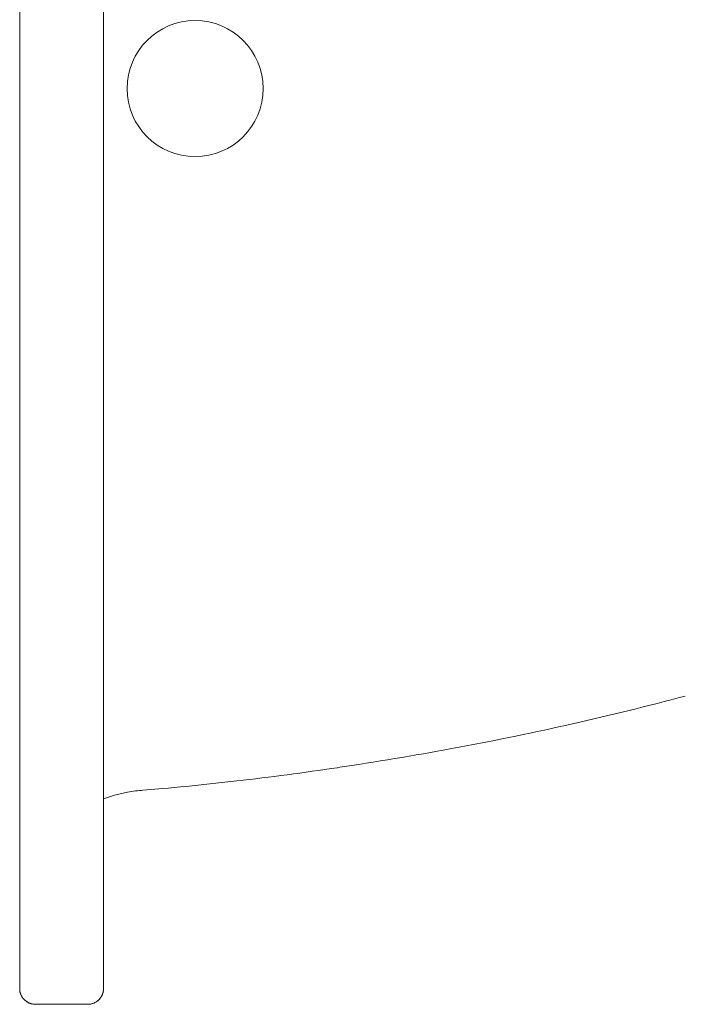
# Model space of a CAD drawing. Units: millimetres. Extents: x 0 to 4200, y 0 to 5940.
# Drawn here: x 867 to 975, y 4659 to 4818 of the extents above; entities that cross this region are included whole.
import ezdxf

# ---------------------------------------------------------------- set-up
doc = ezdxf.new("R2010")
doc.units = ezdxf.units.MM
doc.header["$LTSCALE"] = 10
doc.layers.add('MODEL', color=7, linetype='Continuous', lineweight=20)

msp = doc.modelspace()

# ---------------------------------------------------------------- linework, layer by layer
at = {"layer": 'MODEL', "linetype": 'Continuous'}
for p, q in [((867.29, 4952.33), (867.29, 4661.79)), ((880.82, 4952.33), (880.82, 4661.79)), ((918.56, 4697.46), (919.72, 4697.63)), ((897.95, 4694.83), (902.31, 4695.32)), ((880.82, 4692.43), (882.61, 4693.03)), ((882.61, 4693.03), (884.7, 4693.52)), ((884.7, 4693.52), (886, 4693.72)), ((887.17, 4693.82), (890.37, 4694.09)), ((867.29, 4661.79), (867.29, 4661.77)), ((867.3, 4661.58), (867.3, 4661.57)), ((867.32, 4661.39), (867.32, 4661.39)), ((867.36, 4661.21), (867.36, 4661.21)), ((880.76, 4661.26), (880.76, 4661.28)), ((880.79, 4661.46), (880.8, 4661.47)), ((880.81, 4661.63), (880.81, 4661.64)), ((880.82, 4661.78), (880.82, 4661.79)), ((867.4, 4661.04), (867.4, 4661.04)), ((867.46, 4660.88), (867.46, 4660.87)), ((867.53, 4660.71), (867.53, 4660.71)), ((867.61, 4660.56), (867.61, 4660.56)), ((867.7, 4660.41), (867.7, 4660.41)), ((867.91, 4660.13), (867.93, 4660.12)), ((868.31, 4659.77), (868.31, 4659.77)), ((868.42, 4659.69), (868.42, 4659.69)), ((868.53, 4659.62), (868.53, 4659.62)), ((879.58, 4659.62), (879.58, 4659.62)), ((879.73, 4659.72), (879.73, 4659.72)), ((880, 4659.93), (880.02, 4659.95)), ((880.36, 4660.34), (880.36, 4660.34)), ((880.43, 4660.45), (880.43, 4660.45)), ((880.5, 4660.56), (880.5, 4660.56)), ((880.56, 4660.67), (880.56, 4660.67)), ((880.61, 4660.79), (880.61, 4660.79)), ((880.66, 4660.92), (880.67, 4660.94)), ((880.72, 4661.11), (880.73, 4661.13)), ((868.64, 4659.56), (868.64, 4659.56)), ((868.76, 4659.5), (868.76, 4659.5)), ((868.88, 4659.45), (868.88, 4659.45)), ((869, 4659.4), (869, 4659.4)), ((869.13, 4659.36), (869.15, 4659.35)), ((869.33, 4659.31), (869.33, 4659.31)), ((869.51, 4659.28), (869.52, 4659.28)), ((869.68, 4659.27), (869.69, 4659.26)), ((869.83, 4659.26), (869.84, 4659.26)), ((878.28, 4659.26), (869.84, 4659.26)), ((878.42, 4659.26), (878.42, 4659.26)), ((878.57, 4659.28), (878.59, 4659.28)), ((878.77, 4659.31), (878.77, 4659.31)), ((878.94, 4659.35), (878.94, 4659.35)), ((879.11, 4659.4), (879.11, 4659.4)), ((879.27, 4659.46), (879.27, 4659.46)), ((879.43, 4659.54), (879.43, 4659.54))]:
    msp.add_line(p, q, dxfattribs=at)
msp.add_circle((895.6, 4807.06), 10.98, dxfattribs=at)
for centre, radius, start, end in [((844.21, 5200.61), 508.62, 282.7551, 284.864), ((844.28, 5200.32), 508.32, 280.6452, 282.7551), ((844.36, 5199.9), 507.89, 278.5329, 280.6449), ((852.7, 5136.41), 443.87, 276.4171, 278.5329), ((867.29, 4967.47), 274.36, 274.8273, 276.4171), ((844.63, 5197.48), 505.46, 274.6945, 274.8273), ((869.67, 4661.78), 2.38, 180.2412, 184.9374), ((869.79, 4661.78), 2.5, 184.9374, 189.0856), ((869.78, 4661.78), 2.49, 189.0856, 193.2084), ((869.77, 4661.78), 2.48, 193.2084, 197.2998), ((878.93, 4661.63), 1.87, 344.2475, 348.3435), ((878.32, 4661.78), 2.49, 348.3435, 352.4718), ((878.59, 4661.76), 2.22, 352.4718, 356.6215), ((878.27, 4661.79), 2.55, 356.6215, 359.7414), ((869.78, 4661.78), 2.49, 197.2998, 201.3557), ((869.79, 4661.78), 2.5, 201.3557, 205.3749), ((869.8, 4661.79), 2.51, 205.3749, 209.3586), ((869.81, 4661.79), 2.52, 209.3586, 213.3099), ((869.82, 4661.8), 2.53, 213.3099, 217.2338), ((869.83, 4661.81), 2.55, 217.2338, 221.1355), ((869.37, 4661.38), 1.91, 221.1372, 225.0259), ((870.72, 4662.74), 3.83, 225.0259, 226.9694), ((869.42, 4661.34), 1.92, 226.9687, 230.8528), ((870.63, 4662.82), 3.84, 230.8518, 232.7961), ((869.47, 4661.29), 1.92, 232.7961, 236.6912), ((870.52, 4662.89), 3.83, 236.6912, 238.6454), ((869.52, 4661.26), 1.91, 238.6454, 242.5679), ((878.28, 4661.8), 2.54, 297.0758, 301.0012), ((878.27, 4661.81), 2.55, 301.0012, 304.9023), ((878.27, 4661.81), 2.55, 304.9023, 308.7858), ((878.27, 4661.82), 2.56, 308.7858, 312.6587), ((878.72, 4661.36), 1.92, 312.6603, 316.5333), ((877.33, 4662.68), 3.83, 316.5333, 318.4732), ((878.76, 4661.4), 1.91, 318.4726, 322.361), ((877.26, 4662.56), 3.81, 322.3601, 324.3111), ((878.81, 4661.45), 1.9, 324.3111, 328.231), ((877.21, 4662.44), 3.79, 328.231, 330.2021), ((878.86, 4661.5), 1.89, 330.2021, 334.1683), ((877.17, 4662.31), 3.76, 334.1683, 336.1656), ((878.9, 4661.55), 1.88, 336.1656, 340.1868), ((878.31, 4661.79), 2.5, 340.1868, 342.2125), ((878.32, 4661.78), 2.49, 342.2125, 344.2475), ((870.4, 4662.94), 3.82, 242.5679, 244.5391), ((869.58, 4661.22), 1.91, 244.5391, 248.5003), ((870.27, 4662.99), 3.8, 248.5003, 250.4929), ((869.64, 4661.2), 1.91, 250.4929, 254.4994), ((869.83, 4661.8), 2.54, 254.4994, 258.5353), ((869.83, 4661.81), 2.55, 258.5353, 262.5979), ((869.81, 4661.53), 2.27, 262.5979, 266.6785), ((869.84, 4661.87), 2.61, 266.6785, 269.7457), ((878.27, 4662.31), 3.05, 270.2352, 272.8375), ((878.32, 4661.33), 2.07, 272.8375, 276.9542), ((878.29, 4661.77), 2.51, 276.9542, 281.046), ((878.29, 4661.77), 2.51, 281.046, 285.1061), ((878.29, 4661.77), 2.51, 285.1061, 289.1311), ((878.29, 4661.78), 2.52, 289.1311, 293.1204), ((878.28, 4661.79), 2.53, 293.1204, 297.0758)]:
    msp.add_arc(centre, radius, start, end, dxfattribs=at)

doc.saveas('drawing.dxf')
